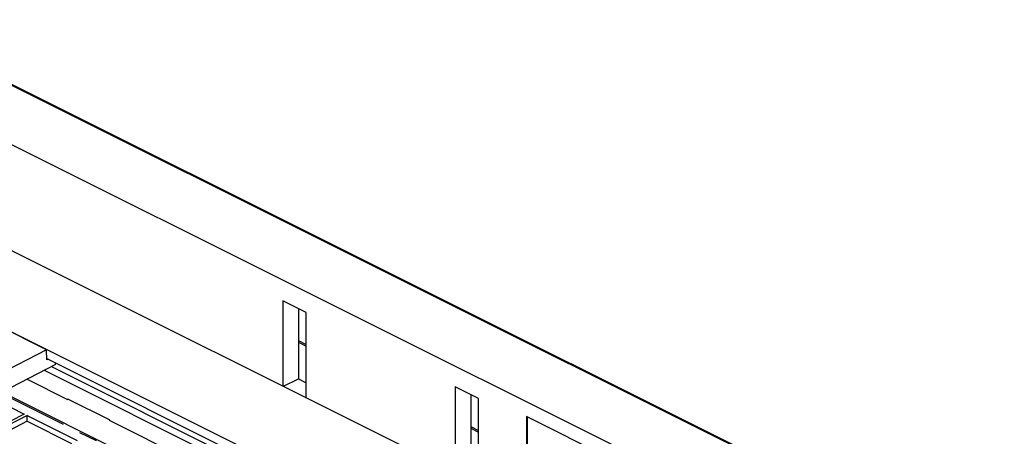
# Model space of a CAD drawing. Units: millimetres. Extents: x 28 to 145, y 6 to 143.
# Drawn here: x 78 to 144, y 115 to 142 of the extents above; entities that cross this region are included whole.
import ezdxf

# ---------------------------------------------------------------- set-up
doc = ezdxf.new("R2010")
doc.units = ezdxf.units.MM
doc.header["$LTSCALE"] = 16.335
doc.linetypes.add('CENTER', pattern=[0.6, 0.375, -0.075, 0.075, -0.075])
doc.layers.get('0').update_dxf_attribs({"linetype": 'CONTINUOUS'})
for name, color, linetype in [('ASSI', 7, 'CONTINUOUS'), ('DEFAULT_1', 7, 'CENTER'), ('DRAFT', 7, 'CONTINUOUS'), ('RACCORDO', 7, 'CONTINUOUS')]:
    doc.layers.add(name, color=color, linetype=linetype)

msp = doc.modelspace()

# ---------------------------------------------------------------- linework, layer by layer
at = {"color": 253, "linetype": 'CONTINUOUS'}
for p, q in [((69.123, 142.439), (143.724, 105.139)), ((96.917, 120.962), (97.44, 120.701)), ((108.372, 115.235), (108.895, 114.974))]:
    msp.add_line(p, q, dxfattribs=at)
at = {"color": 7, "linetype": 'CONTINUOUS'}
for p, q in [((69.253, 142.446), (143.854, 105.145)), ((72.769, 136.668), (139.76, 103.173)), ((60.246, 130.455), (96.591, 112.282)), ((95.884, 123.721), (95.884, 118.053)), ((97.44, 122.943), (95.884, 123.721)), ((96.917, 123.204), (96.917, 118.519)), ((97.44, 117.231), (97.44, 122.943)), ((96.917, 121.082), (97.44, 120.821)), ((80.182, 119.879), (93.733, 113.103)), ((80.752, 119.48), (77.216, 117.637)), ((80.491, 119.344), (93.361, 112.909)), ((80.752, 119.48), (80.752, 119.594)), ((80.016, 119.097), (92.886, 112.662)), ((95.927, 118.031), (96.917, 118.519)), ((96.917, 118.519), (97.44, 118.258)), ((75.334, 117.855), (78.674, 116.185)), ((90.086, 111.202), (75.943, 118.273)), ((78.873, 118.501), (81.561, 117.157)), ((107.339, 117.993), (107.339, 112.325)), ((108.895, 117.216), (107.339, 117.993)), ((81.561, 117.208), (81.561, 117.157)), ((81.561, 117.208), (84.327, 115.826)), ((108.372, 117.477), (108.372, 112.792)), ((108.895, 111.504), (108.895, 117.216)), ((81.561, 117.157), (81.625, 117.176)), ((78.674, 116.185), (70.607, 111.979)), ((78.87, 116.087), (70.802, 111.881)), ((78.868, 115.702), (78.87, 116.087)), ((78.87, 116.087), (82.21, 114.417)), ((112.077, 116.018), (112.077, 110.389)), ((118.087, 113.013), (112.077, 116.018)), ((112.154, 110.428), (112.154, 115.979)), ((78.868, 115.702), (70.937, 111.566)), ((78.868, 115.702), (81.832, 114.22)), ((84.327, 115.826), (84.327, 115.774)), ((84.327, 115.774), (91.743, 112.066)), ((108.372, 115.355), (108.895, 115.093))]:
    msp.add_line(p, q, dxfattribs=at)
at = {"layer": 'ASSI', "color": 7, "linetype": 'CONTINUOUS'}
for p, q in [((64.665, 133.662), (140.113, 95.938)), ((60.246, 130.455), (96.591, 112.282)), ((80.182, 119.879), (93.733, 113.103)), ((80.491, 119.344), (93.361, 112.909)), ((80.016, 119.097), (92.886, 112.662)), ((78.873, 118.501), (81.561, 117.157)), ((81.561, 117.208), (81.561, 117.157)), ((81.561, 117.208), (84.327, 115.826)), ((81.561, 117.157), (81.625, 117.176)), ((84.327, 115.826), (84.327, 115.774)), ((84.327, 115.774), (91.743, 112.066))]:
    msp.add_line(p, q, dxfattribs=at)
at = {"layer": 'DEFAULT_1', "color": 253, "linetype": 'CENTER'}
msp.add_line((90.057, 111.106), (57.87, 127.2), dxfattribs=at)
at = {"layer": 'DRAFT', "color": 7, "linetype": 'CONTINUOUS'}
for p, q in [((80.156, 120.469), (76.621, 122.237)), ((80.156, 120.469), (75.943, 118.273)), ((80.186, 119.792), (80.156, 120.469)), ((80.272, 119.834), (80.186, 119.792))]:
    msp.add_line(p, q, dxfattribs=at)
at = {"layer": 'RACCORDO', "color": 7, "linetype": 'CONTINUOUS'}
msp.add_line((64.665, 133.662), (140.113, 95.938), dxfattribs=at)

doc.saveas('drawing.dxf')
